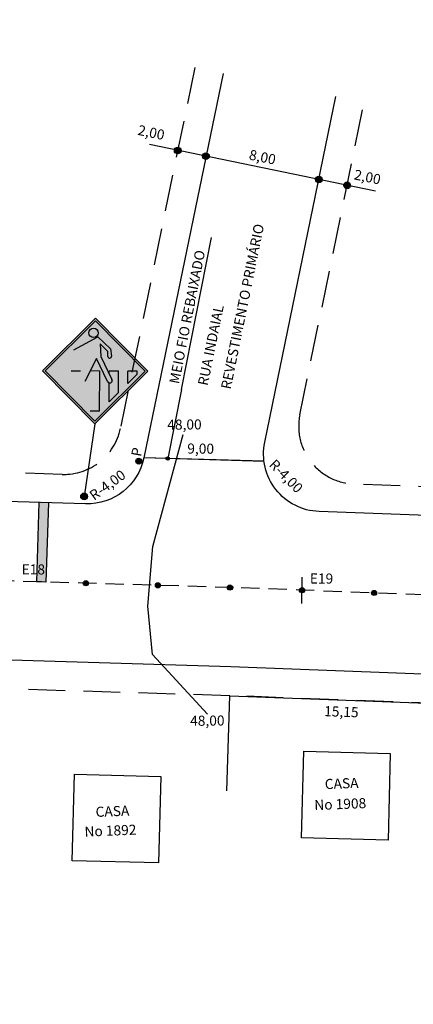
# Model space of a CAD drawing. Extents: x 43622 to 57897, y 3914 to 6829.
# Drawn here: x 49696 to 49969, y 4911 to 5594 of the extents above; entities that cross this region are included whole.
import ezdxf

# ---------------------------------------------------------------- set-up
doc = ezdxf.new("R2010")
doc.units = 0
doc.header["$LTSCALE"] = 2
for name, pattern in [('HIDDEN', [9.525, 6.35, -3.175]), ('HIDDEN2', [4.7625, 3.175, -1.5875]), ('HIDDENX2', [19.05, 12.7, -6.35])]:
    doc.linetypes.add(name, pattern=pattern)
doc.layers.get('0').update_dxf_attribs({"linetype": 'CONTINUOUS'})
for name, color, linetype in [('BORDO', 20, 'HIDDEN2'), ('CASA_--------_-', 50, 'CONTINUOUS'), ('CURVA', 6, 'CONTINUOUS'), ('MEDIDAS', 3, 'CONTINUOUS'), ('SINALIZAÇÃO', 7, 'CONTINUOUS'), ('TACHAO', 30, 'CONTINUOUS')]:
    doc.layers.add(name, color=color, linetype=linetype)
doc.styles.add('1MM', font='txt.shx', dxfattribs={"height": 4})

# ---------------------------------------------------------------- blocks, each defined once
blk = doc.blocks.new('AIWDJAJWD')
at = {"color": 40}
blk.add_line((19276.786, 7071.284), (19269.743, 7075.766), dxfattribs=at)
at = {"color": 3, "style": '1MM'}
for rotation, p in [(5.19323, (19265.26, 7074.97)), (283.83658, (19276.886, 7070.886))]:
    blk.add_text('R-4,00', height=0.7, rotation=rotation, dxfattribs=at).set_placement(p)

msp = doc.modelspace()

# ---------------------------------------------------------------- hatches: boundary and pattern name
for color, points in [(1, [(49807.37, 5502.43, 1), (49802.83, 5503.37, 1)]), (1, [(49826.95, 5498.4, 1), (49822.41, 5499.33, 1)]), (1, [(49905.31, 5482.25, 1), (49900.77, 5483.19, 1)]), (1, [(49924.9, 5478.22, 1), (49920.36, 5479.15, 1)]), (256, [(49778.41, 5289.26, 1), (49777.68, 5285.33, 1)])]:
    msp.add_hatch(color=color).paths.add_polyline_path(points)
at = {"layer": 'MEDIDAS'}
h = msp.add_hatch(color=1, dxfattribs=at)
edge = h.paths.add_edge_path()
edge.add_arc((49798.16, 5289.15), 1.17, 0, 360)
at = {"layer": 'SINALIZAÇÃO'}
h = msp.add_hatch(color=256, dxfattribs=at)
h.paths.add_polyline_path([(49748.08, 5386.48), (49711.29, 5350.1), (49747.67, 5313.31), (49784.46, 5349.69)])
h.paths.add_polyline_path([(49782.63, 5349.7), (49747.68, 5315.14), (49713.12, 5350.09), (49748.07, 5384.65)], flags=16)
h.paths.add_polyline_path([(49743.48, 5376.37, -1), (49750.03, 5376.33, -1)], flags=0)
h.paths.add_polyline_path([(49725.24, 5350.02), (49725.19, 5341.56), (49718.76, 5348.06), (49718.77, 5350.05)], flags=0)
h.paths.add_polyline_path([(49751.11, 5349.88), (49750.95, 5322.01), (49744.49, 5322.05), (49744.64, 5349.91)], flags=0)
h.paths.add_polyline_path([(49770.51, 5349.77), (49776.98, 5349.73), (49776.97, 5347.74), (49770.46, 5341.31)], flags=0)
h = msp.add_hatch(color=52, dxfattribs=at)
h.paths.add_polyline_path([(49748.07, 5384.65), (49713.12, 5350.09), (49747.68, 5315.14), (49782.63, 5349.7)])
h.paths.add_polyline_path([(49757.57, 5347.91), (49757.58, 5349.84), (49764.04, 5349.8), (49763.96, 5334.87), (49757.46, 5328.44), (49757.53, 5341.63, 0.638996), (49759.46, 5344)], flags=16)
h.paths.add_polyline_path([(49770.51, 5349.77), (49776.98, 5349.73), (49776.97, 5347.74), (49770.46, 5341.31)], flags=16)
h = msp.add_hatch(color=256, dxfattribs=at)
h.paths.add_polyline_path([(49751.35, 5368.66), (49756.73, 5363.49), (49756.69, 5359.86, 1), (49759.18, 5360.21), (49758.47, 5365.31), (49749.79, 5373.65), (49733.01, 5364.66, 0.987962), (49734.17, 5362.43, 0.006055), (49734.2, 5362.44), (49745.32, 5368.39), (49745.69, 5359.99), (49737.78, 5344.12, 1), (49740.79, 5342.62), (49748.7, 5358.49), (49756.44, 5342.53, 1), (49759.46, 5344), (49751.73, 5359.94)])
h.paths.add_polyline_path([(49757.46, 5328.44), (49763.96, 5334.87), (49764.04, 5349.8), (49757.58, 5349.84), (49757.57, 5347.91), (49759.46, 5344, -0.638996), (49757.53, 5341.63)])
for points in [[(49737.25, 5343.96), (49737.62, 5344.7), (49737.64, 5349.79), (49731.18, 5349.83), (49731.09, 5334.9), (49737.53, 5328.4), (49737.6, 5341.99, -0.330998)], [(49751.11, 5349.88), (49744.64, 5349.91), (49744.49, 5322.05), (49750.95, 5322.01)]]:
    msp.add_hatch(color=256, dxfattribs=at).paths.add_polyline_path(points)
h = msp.add_hatch(color=1, dxfattribs=at)
edge = h.paths.add_edge_path()
edge.add_arc((49740.15, 5262.89), 2.33, -1.71133, 358.28867)
h = msp.add_hatch(color=1, dxfattribs=at)
h.paths.add_polyline_path([(49707.16, 5203.69), (49713.75, 5203.49), (49715.4, 5258.46), (49708.8, 5258.66)])
h.paths.add_polyline_path([(49599.96, 5151.85, -0.000016), (49606.56, 5151.66), (49608.2, 5206.64), (49601.6, 5206.84)])
at = {"layer": 'TACHAO'}
for points in [[(49742.94, 5203.57, 1), (49739.88, 5201.75, 1)], [(49792.92, 5202.08, 1), (49789.86, 5200.26, 1)], [(49842.9, 5200.58, 1), (49839.83, 5198.76, 1)], [(49892.86, 5198.72, 1), (49889.8, 5196.9, 1)], [(49942.83, 5196.84, 1), (49939.76, 5195.01, 1)]]:
    msp.add_hatch(color=30, dxfattribs=at).paths.add_polyline_path(points)

# ---------------------------------------------------------------- linework, layer by layer
at = {"color": 1}
msp.add_line((49942.22, 5474.65, 4671.73), (49785.51, 5506.94, 4671.73), dxfattribs=at)
at = {"color": 40}
msp.add_line((49865.02, 5287.06, 4671.73), (49781.58, 5289.63, 4671.73), dxfattribs=at)
at = {"color": 4}
for p, q in [((49839.21, 5058.52, 4671.73), (49841.28, 5124.64, 4671.73)), ((49841.28, 5124.64, 4671.73), (49992.58, 5118.94, 4671.73))]:
    msp.add_line(p, q, dxfattribs=at)
at = {"color": 1, "linetype": 'HIDDENX2', "elevation": 4671.73}
msp.add_lwpolyline([(49816.95, 5560.42), (49765.37, 5310.09, -0.36432), (49725, 5278.18), (49608.46, 5281.67), (49544.57, 5282.57), (49395.81, 5286.19)], format="xyb", dxfattribs=at)
at = {"elevation": 4671.73}
for points in [[(49836.54, 5556.39), (49781.57, 5289.6, -0.36432), (49741.2, 5257.69), (49608.02, 5261.67), (49544.18, 5262.57), (49395.32, 5266.2)], [(52236.03, 5180.84), (51959.61, 5191.28), (51387.42, 5202.57), (51150.06, 5212.16), (51077.43, 5214.03), (51041.73, 5214.95), (50987.5, 5216.34), (50900.38, 5222.26), (50753.69, 5228.49), (50596.3, 5234.02), (50444.34, 5237.05), (50145.41, 5244.63), (49996.88, 5248.87), (49903.15, 5252.4, -0.463567), (49865.48, 5300.44), (49914.89, 5540.24)]]:
    msp.add_lwpolyline(points, format="xyb", dxfattribs=at)
msp.add_lwpolyline([(52231.89, 5070.92), (51956.45, 5081.32), (51384.12, 5092.62), (51146.43, 5102.22), (51074.61, 5104.06), (51038.9, 5104.98), (50982.35, 5106.44), (50894.31, 5112.42), (50749.42, 5118.57), (50593.28, 5124.06), (50441.85, 5127.07), (50142.45, 5134.67), (49993.24, 5138.93), (49842.03, 5144.63), (49605.6, 5151.7), (49542.07, 5152.59), (49392.64, 5156.23)], dxfattribs=at)
at = {"color": 1}
for centre in [(49805.1, 5502.9, 4671.73), (49824.68, 5498.87, 4671.73), (49903.04, 5482.72, 4671.73), (49922.63, 5478.69, 4671.73)]:
    msp.add_circle(centre, 2.32, dxfattribs=at)
msp.add_circle((49778.04, 5287.3, 4671.73), 2)
at = {"layer": 'BORDO', "color": 1, "linetype": 'HIDDEN2', "ltscale": 20}
for q in [(49828.49, 5442.42, 7941.93), (49798.16, 5289.15, 4671.73)]:
    msp.add_line((49807.84, 5337.13, 7941.93), q, dxfattribs=at)
at = {"layer": 'CASA_--------_-', "elevation": 4671.73}
for points in [[(49892.62, 5086.04), (49952.59, 5084.46), (49951.01, 5024.49), (49891.04, 5026.07)], [(49733.42, 5070.12), (49793.4, 5068.54), (49791.82, 5008.56), (49731.84, 5010.14)]]:
    msp.add_lwpolyline(points, close=True, dxfattribs=at)
at = {"layer": 'CURVA', "color": 6, "elevation": 4671.73}
msp.add_lwpolyline([(49825.72, 5111.91), (49787.62, 5153.26), (49784.41, 5186.81), (49787.95, 5228.11), (49808.89, 5305.78)], dxfattribs=at)
at = {"layer": 'MEDIDAS', "color": 5}
msp.add_line((49891.26, 5188.68, 4671.73), (49891.41, 5206.89, 4671.73), dxfattribs=at)
at = {"layer": 'MEDIDAS', "color": 10, "linetype": 'HIDDEN'}
for points in [[(50918.08, 6307.48, -0.000001), (50992.92, 6306.57)], [(52266.93, 6280.75, -0.000001), (52349.45, 6279.99, -0.000018)], [(51106.54, 6305.2, -0.000004), (51202.61, 6304.04, -0.00003)]]:
    msp.add_lwpolyline(points, format="xyb", dxfattribs=at)
at = {"layer": 'MEDIDAS', "color": 0}
for points in [[(50917.41, 6252.48, -0.000001), (50992.25, 6251.58)], [(52267.43, 6335.74, -0.000001), (52349.95, 6334.99, -0.000018)], [(52266.44, 6225.75, -0.000001), (52348.94, 6224.99, -0.000018)], [(50967.96, 6361.88), (50993.58, 6361.57), (51107.2, 6360.2, -0.000004), (51203.28, 6359.04, -0.00003), (51215.37, 6358.89, -0.000287), (51216.22, 6358.88, -0.000019), (51226.82, 6358.74, -0.000327), (51244.4, 6358.49, -0.00006), (51339.56, 6357.07, -0.000479), (51420.64, 6355.78, -0.00069), (51477.06, 6354.75, -0.001586), (51501.48, 6354.19, -0.002411), (51518.16, 6353.68, -0.001905), (51533.61, 6353.07, -0.000853), (51566.59, 6351.58, -0.001112), (51615.28, 6349.2, 0.00081), (51681.08, 6345.94, 0.001002), (51777.28, 6341.52, 0.003198)], [(51105.87, 6250.21, -0.000004), (51201.95, 6249.04, -0.00003)], [(50428.64, 6212.97, -0.000015), (50549.89, 6224.98, -0.001)]]:
    msp.add_lwpolyline(points, format="xyb", dxfattribs=at)
at = {"layer": 'MEDIDAS', "color": 1, "linetype": 'HIDDENX2'}
for points in [[(50917.17, 6232.48, -0.000001), (50992.01, 6231.58)], [(52267.6, 6355.74, -0.000001), (52350.14, 6354.99, -0.000018)], [(52266.26, 6205.75, -0.000001), (52348.76, 6204.99, -0.000018)], [(50986.76, 6381.65), (50993.82, 6381.57), (51107.44, 6380.2, -0.000004), (51203.52, 6379.03, -0.00003), (51215.62, 6378.89, -0.000287), (51216.49, 6378.88, -0.000019), (51227.09, 6378.73, -0.000327), (51244.7, 6378.49, -0.00006), (51339.86, 6377.07, -0.000479), (51420.98, 6375.78, -0.00069), (51477.45, 6374.74, -0.001586), (51502, 6374.18, -0.002411), (51518.87, 6373.66, -0.001905), (51534.48, 6373.05, -0.000853), (51567.52, 6371.56, -0.001112), (51616.3, 6369.17, 0.00081), (51682.04, 6365.91, 0.001002), (51778.16, 6361.5, 0.003198)], [(51105.63, 6230.21, -0.000004), (51201.71, 6229.05, -0.00003)], [(50430.61, 6193.07, -0.000015), (50551.86, 6205.08, -0.001)]]:
    msp.add_lwpolyline(points, format="xyb", dxfattribs=at)
at = {"layer": 'MEDIDAS', "color": 1, "linetype": 'HIDDENX2', "elevation": 4671.73}
msp.add_lwpolyline([(52236.79, 5200.83), (51960.19, 5211.27), (51388.02, 5222.57), (51150.72, 5232.15), (51077.95, 5234.02), (51042.24, 5234.94), (50988.44, 5236.32), (50901.48, 5242.23), (50754.46, 5248.47), (50596.85, 5254.02), (50444.79, 5257.04), (50145.95, 5264.62), (49997.54, 5268.86), (49927.51, 5271.5, -0.463567), (49889.84, 5319.54), (49934.48, 5536.21)], format="xyb", dxfattribs=at)
at = {"layer": 'MEDIDAS', "color": 10, "linetype": 'HIDDEN', "elevation": 4671.73}
msp.add_lwpolyline([(51890.29, 5137.63), (51385.77, 5147.6), (51148.25, 5157.19), (51076.02, 5159.05), (51040.32, 5159.96), (50984.93, 5161.39), (50897.34, 5167.34), (50751.55, 5173.53), (50594.79, 5179.04), (50443.09, 5182.06), (50143.93, 5189.65), (49995.06, 5193.9), (49843.89, 5199.6), (49606.81, 5206.68), (49591.47, 5206.9, 0.000881), (49564.14, 5208.16, 0.004624), (49511.73, 5210, 0.000008), (49491.54, 5210.52)], format="xyb", dxfattribs=at)
at = {"layer": 'MEDIDAS', "color": 1, "linetype": 'HIDDENX2', "elevation": 4671.73}
msp.add_lwpolyline([(52231.13, 5050.93), (51955.88, 5061.32), (51383.52, 5072.63), (51145.77, 5082.23), (51074.09, 5084.07), (51038.39, 5084.99), (50981.42, 5086.45), (50893.21, 5092.45), (50748.65, 5098.58), (50592.73, 5104.07), (50441.4, 5107.08), (50141.91, 5114.67), (49992.58, 5118.94), (49841.35, 5124.64), (49605.16, 5131.7), (49541.68, 5132.59), (49392.15, 5136.24)], dxfattribs=at)
at = {"layer": 'MEDIDAS', "color": 1}
msp.add_circle((49798.16, 5289.15, 4671.73), 1.17, dxfattribs=at)
at = {"layer": 'SINALIZAÇÃO', "color": 0}
for p, q in [((49748.08, 5386.48, 4671.73), (49711.29, 5350.1, 4671.73)), ((49748.07, 5384.65, 4671.73), (49713.12, 5350.09, 4671.73)), ((49782.63, 5349.7, 4671.73), (49748.07, 5384.65, 4671.73)), ((49784.46, 5349.69, 4671.73), (49748.08, 5386.48, 4671.73)), ((49711.29, 5350.1, 4671.73), (49747.67, 5313.31, 4671.73)), ((49713.12, 5350.09, 4671.73), (49747.68, 5315.14, 4671.73)), ((49747.67, 5313.31, 4671.73), (49784.46, 5349.69, 4671.73)), ((49747.68, 5315.14, 4671.73), (49782.63, 5349.7, 4671.73)), ((49770.46, 5341.31, 4671.73), (49776.97, 5347.74, 4671.73)), ((49757.46, 5328.44, 4671.73), (49763.96, 5334.87, 4671.73))]:
    msp.add_line(p, q, dxfattribs=at)
at = {"layer": 'SINALIZAÇÃO'}
for p, q in [((49733.01, 5364.66, 4671.73), (49749.79, 5373.65, 4671.73)), ((49749.79, 5373.65, 4671.73), (49758.47, 5365.31, 4671.73)), ((49756.73, 5363.49, 4671.73), (49751.35, 5368.66, 4671.73)), ((49751.35, 5368.66, 4671.73), (49751.73, 5359.94, 4671.73)), ((49756.69, 5359.86, 4671.73), (49756.73, 5363.49, 4671.73)), ((49758.47, 5365.31, 4671.73), (49759.18, 5360.21, 4671.73)), ((49748.7, 5358.49, 4671.73), (49740.79, 5342.62, 4671.73)), ((49756.44, 5342.53, 4671.73), (49748.7, 5358.49, 4671.73)), ((49751.73, 5359.94, 4671.73), (49759.46, 5344, 4671.73)), ((49737.64, 5349.79, 4671.73), (49731.18, 5349.83, 4671.73)), ((49751.11, 5349.88, 4671.73), (49744.64, 5349.91, 4671.73)), ((49750.95, 5322.01, 4671.73), (49751.11, 5349.88, 4671.73)), ((49757.57, 5347.91, 4671.73), (49757.58, 5349.84, 4671.73)), ((49764.04, 5349.8, 4671.73), (49757.58, 5349.84, 4671.73)), ((49763.96, 5334.87, 4671.73), (49764.04, 5349.8, 4671.73)), ((49770.46, 5341.31, 4671.73), (49770.51, 5349.77, 4671.73)), ((49776.98, 5349.73, 4671.73), (49770.51, 5349.77, 4671.73)), ((49776.97, 5347.74, 4671.73), (49776.98, 5349.73, 4671.73)), ((49757.46, 5328.44, 4671.73), (49757.53, 5341.63, 4671.73)), ((49750.95, 5322.01, 4671.73), (49744.49, 5322.05, 4671.73))]:
    msp.add_line(p, q, dxfattribs=at)
at = {"layer": 'SINALIZAÇÃO', "color": 1}
for p, q in [((49747.67, 5313.31, 4671.73), (49740.15, 5262.89, 4671.73)), ((49708.8, 5258.66, 4671.73), (49707.16, 5203.69, 4671.73)), ((49715.4, 5258.46, 4671.73), (49713.75, 5203.49, 4671.73)), ((49713.75, 5203.49, 4671.73), (49707.16, 5203.69, 4671.73))]:
    msp.add_line(p, q, dxfattribs=at)
at = {"layer": 'SINALIZAÇÃO'}
msp.add_circle((49746.75, 5376.35, 4671.73), 3.27, dxfattribs=at)
at = {"layer": 'SINALIZAÇÃO', "color": 1}
msp.add_circle((49740.15, 5262.89, 4671.73), 2.33, dxfattribs=at)
at = {"layer": 'SINALIZAÇÃO'}
for centre, radius, start, end in [((49757.93, 5360.04, 4671.73), 1.26, 187.90423, 7.90423), ((49757.95, 5343.26, 4671.73), 1.68, 205.85871, 25.85871)]:
    msp.add_arc(centre, radius, start, end, dxfattribs=at)
at = {"layer": 'TACHAO', "color": 30}
for centre in [(49741.41, 5202.66, 4671.73), (49791.39, 5201.17, 4671.73), (49841.37, 5199.67, 4671.73), (49891.33, 5197.81, 4671.73), (49941.3, 5195.93, 4671.73)]:
    msp.add_circle(centre, 1.78, dxfattribs=at)

# ---------------------------------------------------------------- block references
at = {"xscale": 10.00760863425372, "yscale": 10.00760863425967, "zscale": 10.00760863426331, "rotation": 30.90496713535801}
msp.add_blockref('AIWDJAJWD', (-79312.67, -154515.82, 4671.73), dxfattribs=at)

# ---------------------------------------------------------------- texts
at = {"color": 3, "style": '1MM'}
for s, rotation, p in [('2,00', 348.35816, (49776.98, 5513.8, 4671.73)), ('8,00', 348.35816, (49854.12, 5496.71, 4671.73)), ('2,00', 348.35816, (49926.93, 5482.91, 4671.73)), ('REVESTIMENTO PRIMÁRIO', 78.50003, (49841.85, 5336.79, 4671.73)), ('RUA INDAIAL', 78.50003, (49825.85, 5339.31, 4671.73)), ('P', 79.52905, (49779.64, 5290.13, 4671.73))]:
    msp.add_text(s, height=7, rotation=rotation, dxfattribs=at).set_placement(p)
at = {"color": 4, "style": '1MM'}
msp.add_text('15,15', height=7, rotation=357.8417, dxfattribs=at).set_placement((49906.61, 5110.48, 4671.73))
at = {"color": 2}
for s, p in [('CASA', (49907.27, 5059.76, 4671.73)), ('CASA', (49748.29, 5040.49, 4671.73)), ('No 1908', (49899.99, 5045.2, 4671.73)), ('No 1892', (49740.59, 5026.79, 4671.73))]:
    msp.add_text(s, height=7, rotation=2.32694, dxfattribs=at).set_placement(p)
at = {"layer": 'CURVA', "color": 6}
for p in [(49797.91, 5309.12, 4671.73), (49813.77, 5103.68, 4671.73)]:
    msp.add_text('48,00', height=7, rotation=0.59279, dxfattribs=at).set_placement(p)
at = {"layer": 'MEDIDAS'}
for s, rotation, p in [('MEIO FIO REBAIXADO', 78.84877, (49806.01, 5340.5, 7941.93)), ('9,00', 359.59732, (49811.74, 5292.59, 4671.73)), ('E18', 359.59732, (49696.83, 5208.81, 4671.73)), ('E19', 359.59732, (49896.73, 5202.47, 4671.73))]:
    msp.add_text(s, height=7, rotation=rotation, dxfattribs=at).set_placement(p)

doc.saveas('drawing.dxf')
